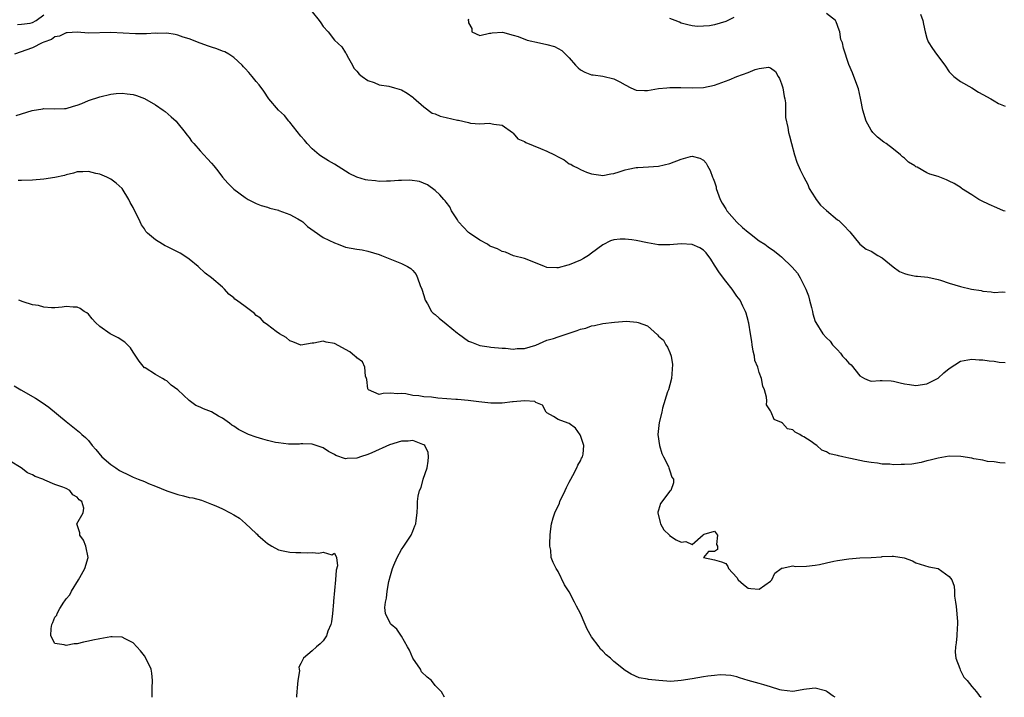
# Model space of a CAD drawing. Units: inches. Extents: x 2667000 to 2670000, y 1554000 to 1557000.
# Drawn here: x 2667915 to 2668091, y 1554000 to 1554121 of the extents above; entities that cross this region are included whole.
import ezdxf

# ---------------------------------------------------------------- set-up
doc = ezdxf.new("R2010")
doc.units = ezdxf.units.IN
doc.header["$MEASUREMENT"] = 0
doc.layers.add('LD26671554_2ft', color=55, linetype='Continuous')

msp = doc.modelspace()

# ---------------------------------------------------------------- linework, layer by layer
at = {"layer": 'LD26671554_2ft'}
for points, elevation in [([(2667967, 1554122.54), (2667968.26, 1554121), (2667968.58, 1554120.58), (2667969, 1554119.95), (2667969.86, 1554119), (2667971, 1554117.49), (2667972.32, 1554116.32), (2667973, 1554115.21), (2667973.1, 1554115.1), (2667973.29, 1554114.71), (2667974.22, 1554113), (2667974.48, 1554112.48), (2667975, 1554111.93), (2667975.42, 1554111.42), (2667975.93, 1554111), (2667977, 1554110.28), (2667978.09, 1554109.91), (2667979, 1554109.52), (2667980.74, 1554109.26), (2667981.76, 1554109), (2667983, 1554108.64), (2667984, 1554108), (2667985, 1554107.33), (2667985.17, 1554107.17), (2667987, 1554105.56), (2667988.47, 1554104.47), (2667989, 1554104.35), (2667989.9, 1554103.9), (2667991, 1554103.67), (2667993, 1554103.18), (2667993.17, 1554103.17), (2667995, 1554102.76), (2667995.35, 1554102.65), (2667997, 1554102.51), (2667998.68, 1554102.68), (2667999.54, 1554102.46), (2668001, 1554102.28), (2668002.85, 1554101), (2668002.91, 1554100.91), (2668003, 1554100.88), (2668003.83, 1554099.83), (2668005, 1554099.38), (2668005.22, 1554099.22), (2668007.86, 1554098.14), (2668009, 1554097.65), (2668010.35, 1554097), (2668011, 1554096.63), (2668012.11, 1554096.11), (2668013, 1554095.41), (2668013.31, 1554095.31), (2668013.7, 1554095), (2668014.61, 1554094.61), (2668015, 1554094.36), (2668016.1, 1554093.9), (2668017, 1554093.6), (2668018.65, 1554093.35), (2668019, 1554093.31), (2668020.42, 1554093.58), (2668021, 1554093.67), (2668021.96, 1554093.96), (2668023, 1554094.33), (2668023.55, 1554094.45), (2668025, 1554094.75), (2668025.25, 1554094.75), (2668027.18, 1554094.82), (2668029, 1554094.95), (2668031, 1554095.44), (2668033, 1554096.22), (2668034.69, 1554096.69), (2668035, 1554096.75), (2668036.39, 1554096.39), (2668037, 1554096.04), (2668037.48, 1554095.48), (2668037.71, 1554095), (2668038.21, 1554094.21), (2668038.62, 1554093), (2668038.76, 1554092.76), (2668039, 1554092.17), (2668039.28, 1554091.28), (2668039.3, 1554091), (2668040.03, 1554089), (2668040.35, 1554088.35), (2668041, 1554087.35), (2668041.21, 1554087), (2668042.98, 1554084.98), (2668044, 1554084), (2668045, 1554083.18), (2668045.26, 1554083), (2668047, 1554081.62), (2668048.01, 1554081), (2668048.57, 1554080.57), (2668049.75, 1554079.75), (2668050.7, 1554079), (2668051, 1554078.74), (2668052.9, 1554076.9), (2668053.81, 1554075.81), (2668054.32, 1554075), (2668055.31, 1554073), (2668055.78, 1554071.78), (2668055.99, 1554071), (2668056.32, 1554069.68), (2668056.51, 1554069), (2668056.59, 1554068.59), (2668057, 1554067.2), (2668057.09, 1554067), (2668058.38, 1554065), (2668059, 1554064.29), (2668059.69, 1554063.69), (2668060.12, 1554063), (2668061, 1554062.11), (2668061.54, 1554061.54), (2668061.89, 1554061), (2668062.43, 1554060.43), (2668063, 1554059.77), (2668063.43, 1554059.43), (2668065, 1554057.45), (2668065.82, 1554057), (2668066.64, 1554056.64), (2668067, 1554056.53), (2668068.63, 1554056.63), (2668069, 1554056.64), (2668070.58, 1554056.58), (2668071, 1554056.54), (2668072.23, 1554056.23), (2668073, 1554056.05), (2668073.9, 1554055.9), (2668075, 1554055.76), (2668077, 1554056.04), (2668078.88, 1554057), (2668079, 1554057.08), (2668080, 1554058), (2668081, 1554058.79), (2668083, 1554060.11), (2668084.31, 1554060.31), (2668085, 1554060.47), (2668086.34, 1554060.34), (2668087, 1554060.32), (2668088.15, 1554060.15), (2668089, 1554060.12), (2668089.92, 1554059.92), (2668091, 1554059.84)], 8342), ([(2667914.31, 1554120.31), (2667915, 1554120.35), (2667916.56, 1554120.56), (2667917, 1554120.66), (2667917.64, 1554121), (2667919, 1554122.03)], 8342), ([(2667995, 1554121.25), (2667994.94, 1554121.06), (2667994.94, 1554121), (2667994.96, 1554120.96), (2667995, 1554120.57), (2667995.56, 1554119.56), (2667995.59, 1554119), (2667997, 1554118.3), (2667998.72, 1554118.72), (2667999, 1554118.73), (2667999.19, 1554118.81), (2668001.09, 1554118.91), (2668003, 1554118.37), (2668003.84, 1554118.16), (2668005.5, 1554117.5), (2668007.7, 1554117), (2668009, 1554116.74), (2668010.37, 1554116.37), (2668011.66, 1554115.66), (2668012.36, 1554115), (2668013, 1554114.31), (2668014.1, 1554113), (2668014.57, 1554112.57), (2668015, 1554112.22), (2668015.8, 1554111.8), (2668017, 1554111.32), (2668017.27, 1554111.27), (2668019, 1554111.03), (2668021, 1554110.6), (2668022.07, 1554110.07), (2668023, 1554109.49), (2668024.01, 1554109), (2668025, 1554108.54), (2668026.48, 1554108.48), (2668027, 1554108.48), (2668029, 1554108.86), (2668030.45, 1554109), (2668031, 1554109.04), (2668032.98, 1554109.02), (2668034.98, 1554108.98), (2668037, 1554109.06), (2668039, 1554109.47), (2668041.61, 1554110.39), (2668043, 1554110.99), (2668045, 1554111.7), (2668046.25, 1554112.25), (2668047, 1554112.43), (2668048.64, 1554112.64), (2668049, 1554112.53), (2668049.88, 1554111.88), (2668050.4, 1554111), (2668050.64, 1554110.64), (2668051, 1554109.7), (2668051.22, 1554109), (2668051.45, 1554107.45), (2668051.56, 1554107), (2668051.68, 1554106.32), (2668051.7, 1554105), (2668051.69, 1554103.69), (2668052.1, 1554101.9), (2668052.23, 1554101), (2668052.4, 1554100.4), (2668052.74, 1554099), (2668053.28, 1554097), (2668053.71, 1554095.71), (2668054.29, 1554094.29), (2668055, 1554092.97), (2668055.67, 1554091.67), (2668055.93, 1554091), (2668057, 1554089.31), (2668057.16, 1554089), (2668057.98, 1554087.98), (2668059, 1554087.02), (2668061, 1554085.38), (2668061.23, 1554085.23), (2668061.5, 1554085), (2668062.24, 1554084.24), (2668063, 1554083.39), (2668063.2, 1554083.2), (2668065, 1554081), (2668066.15, 1554080.15), (2668067, 1554079.75), (2668068.22, 1554079), (2668069, 1554078.55), (2668070.95, 1554076.95), (2668072.11, 1554076.11), (2668073, 1554075.76), (2668073.59, 1554075.59), (2668075, 1554075.3), (2668075.29, 1554075.29), (2668077.13, 1554075.13), (2668079, 1554074.72), (2668079.42, 1554074.58), (2668081, 1554074.02), (2668083, 1554073.45), (2668084.98, 1554073), (2668086.71, 1554072.71), (2668087, 1554072.63), (2668088.5, 1554072.5), (2668089, 1554072.37), (2668090.51, 1554072.51), (2668091, 1554072.46)], 8344), ([(2668042.47, 1554121.53), (2668041, 1554120.85), (2668039, 1554120.24), (2668038.07, 1554120.07), (2668037, 1554119.98), (2668035.94, 1554119.94), (2668035, 1554120.04), (2668034.22, 1554120.22), (2668033, 1554120.55), (2668032.7, 1554120.7), (2668031.98, 1554121), (2668031, 1554121.35)], 8346), ([(2668091, 1554086.9), (2668090.71, 1554087), (2668089.5, 1554087.5), (2668088.1, 1554088.1), (2668086.74, 1554088.74), (2668086.3, 1554089), (2668085, 1554089.82), (2668083.19, 1554091), (2668083.09, 1554091.09), (2668081.86, 1554091.86), (2668081, 1554092.31), (2668080.5, 1554092.5), (2668079.33, 1554093), (2668079, 1554093.11), (2668077.51, 1554093.51), (2668077, 1554093.76), (2668075.22, 1554094.78), (2668075, 1554094.87), (2668074.83, 1554095), (2668073.68, 1554095.68), (2668073, 1554096.38), (2668072.65, 1554096.65), (2668072.28, 1554097), (2668071, 1554098), (2668069.68, 1554099), (2668069.27, 1554099.27), (2668068.15, 1554100.15), (2668067.32, 1554101), (2668067, 1554101.4), (2668066.1, 1554103), (2668065.5, 1554105), (2668065.17, 1554106.83), (2668065.13, 1554107.13), (2668064.78, 1554108.78), (2668064.46, 1554109.54), (2668063.67, 1554111.67), (2668063, 1554113.12), (2668062.06, 1554116.06), (2668061.87, 1554117), (2668061.61, 1554117.61), (2668061.41, 1554119), (2668061.28, 1554119.28), (2668060.76, 1554120.76), (2668060.62, 1554121), (2668059, 1554122.28)], 8346), ([(2668075.86, 1554122.14), (2668076.26, 1554121), (2668076.37, 1554120.38), (2668076.69, 1554119), (2668077, 1554117.85), (2668077.22, 1554117.22), (2668077.98, 1554115.98), (2668078.73, 1554115), (2668080.18, 1554113), (2668081, 1554111.83), (2668081.39, 1554111.39), (2668081.78, 1554111), (2668083, 1554110.13), (2668085, 1554108.98), (2668086.21, 1554108.21), (2668087, 1554107.76), (2668088.42, 1554107), (2668089, 1554106.62), (2668089.82, 1554106.18), (2668091, 1554105.68)], 8348), ([(2668091, 1554041.88), (2668090.06, 1554041.94), (2668089, 1554042.11), (2668087.81, 1554042.19), (2668087, 1554042.38), (2668085.36, 1554042.64), (2668085, 1554042.73), (2668083.05, 1554043.05), (2668081, 1554043.09), (2668080.33, 1554043), (2668079, 1554042.78), (2668077.6, 1554042.4), (2668077, 1554042.27), (2668075.99, 1554042.01), (2668074.29, 1554041.71), (2668073, 1554041.63), (2668072.39, 1554041.61), (2668071, 1554041.59), (2668070.34, 1554041.66), (2668069, 1554041.7), (2668068.15, 1554041.85), (2668067, 1554041.96), (2668065.81, 1554042.19), (2668065, 1554042.32), (2668063.32, 1554042.68), (2668063, 1554042.73), (2668061.95, 1554043), (2668061.15, 1554043.15), (2668061, 1554043.21), (2668059.56, 1554043.56), (2668059, 1554043.89), (2668058.2, 1554044.2), (2668057.28, 1554045), (2668057, 1554045.19), (2668056.28, 1554045.72), (2668055, 1554046.58), (2668054.68, 1554046.68), (2668054.27, 1554047), (2668053.42, 1554047.42), (2668053, 1554047.83), (2668052.03, 1554048.03), (2668051.15, 1554049), (2668051, 1554049.12), (2668049.66, 1554049.66), (2668049.1, 1554051), (2668049.05, 1554051.05), (2668049, 1554051.23), (2668048.32, 1554052.32), (2668048.35, 1554053), (2668048.31, 1554053.69), (2668047.91, 1554055), (2668047.62, 1554055.62), (2668047.39, 1554057), (2668047, 1554058.1), (2668046.73, 1554059), (2668046.23, 1554060.23), (2668046.12, 1554061), (2668045.89, 1554061.89), (2668045.71, 1554063), (2668045.64, 1554063.64), (2668045.43, 1554065), (2668045.11, 1554066.89), (2668045.09, 1554067.09), (2668045, 1554067.36), (2668044.66, 1554068.66), (2668044.54, 1554069), (2668044.08, 1554069.92), (2668043.57, 1554071), (2668043, 1554071.75), (2668042.13, 1554073), (2668041, 1554074.38), (2668039.88, 1554075.88), (2668039, 1554077.28), (2668038.32, 1554078.32), (2668037.47, 1554079.47), (2668037, 1554079.92), (2668036.37, 1554080.37), (2668034.98, 1554080.98), (2668033, 1554081.09), (2668031, 1554080.9), (2668029, 1554080.9), (2668027, 1554081.25), (2668025, 1554081.66), (2668024.23, 1554081.77), (2668023, 1554081.9), (2668022.1, 1554081.9), (2668021, 1554081.78), (2668020.39, 1554081.61), (2668019, 1554080.9), (2668017, 1554079.4), (2668016.42, 1554079), (2668015.55, 1554078.45), (2668015, 1554078.18), (2668013, 1554077.32), (2668012.73, 1554077.27), (2668011, 1554076.78), (2668010.78, 1554076.78), (2668009, 1554076.86), (2668008.89, 1554076.89), (2668008.59, 1554077), (2668006.05, 1554078.05), (2668005, 1554078.46), (2668003.04, 1554078.96), (2668001.6, 1554079.6), (2668001, 1554079.7), (2668000.17, 1554080.17), (2667999, 1554080.62), (2667998.75, 1554080.75), (2667998.36, 1554081), (2667997, 1554081.73), (2667995.15, 1554083), (2667995, 1554083.13), (2667993.22, 1554085), (2667993, 1554085.4), (2667991.96, 1554087), (2667991.67, 1554087.67), (2667991, 1554088.5), (2667990.79, 1554088.79), (2667990.57, 1554089), (2667989.85, 1554089.85), (2667989, 1554090.62), (2667987.65, 1554091.65), (2667986.24, 1554092.24), (2667984.47, 1554092.47), (2667983, 1554092.42), (2667982.43, 1554092.43), (2667981, 1554092.3), (2667980.31, 1554092.31), (2667979, 1554092.24), (2667978.32, 1554092.32), (2667977, 1554092.44), (2667976.54, 1554092.54), (2667975, 1554093), (2667973.64, 1554093.64), (2667971, 1554095.33), (2667969.91, 1554095.91), (2667969, 1554096.51), (2667968.69, 1554096.69), (2667968.28, 1554097), (2667967, 1554098.09), (2667966.11, 1554099), (2667965.63, 1554099.63), (2667965, 1554100.35), (2667963, 1554102.86), (2667962.86, 1554103), (2667962.05, 1554104.05), (2667961, 1554105), (2667959.28, 1554107), (2667958.37, 1554108.37), (2667957.52, 1554109.52), (2667957, 1554110.13), (2667956.29, 1554111), (2667955.69, 1554111.69), (2667955, 1554112.4), (2667954.74, 1554112.74), (2667954.49, 1554113), (2667953, 1554114.38), (2667952.1, 1554115), (2667951.4, 1554115.4), (2667951, 1554115.52), (2667949.95, 1554115.95), (2667949, 1554116.23), (2667948.44, 1554116.44), (2667947, 1554116.94), (2667945, 1554117.73), (2667943.94, 1554118.06), (2667943, 1554118.39), (2667942.53, 1554118.53), (2667941, 1554118.73), (2667939.29, 1554118.71), (2667939, 1554118.75), (2667937.38, 1554118.62), (2667937, 1554118.64), (2667935.39, 1554118.61), (2667931, 1554118.85), (2667927, 1554118.77), (2667925, 1554118.9), (2667923.19, 1554118.81), (2667923, 1554118.82), (2667921.79, 1554118.21), (2667921, 1554118.08), (2667920.39, 1554117.61), (2667919, 1554117.12), (2667918.73, 1554117), (2667917, 1554116.13), (2667913.78, 1554115)], 8340), ([(2667914.03, 1554104.03), (2667915, 1554104.3), (2667916.92, 1554104.92), (2667918.81, 1554105.19), (2667919, 1554105.25), (2667921, 1554105.2), (2667922.72, 1554105.28), (2667923, 1554105.28), (2667924.32, 1554105.68), (2667925, 1554105.86), (2667925.8, 1554106.2), (2667927, 1554106.68), (2667929, 1554107.37), (2667931, 1554107.83), (2667931.94, 1554107.94), (2667933, 1554108.02), (2667933.92, 1554107.92), (2667935, 1554107.77), (2667935.58, 1554107.58), (2667937.04, 1554107.04), (2667939, 1554105.93), (2667940.37, 1554105), (2667940.73, 1554104.73), (2667941.81, 1554103.81), (2667942.67, 1554103), (2667942.83, 1554102.83), (2667944.31, 1554101), (2667944.59, 1554100.59), (2667945, 1554100.07), (2667945.45, 1554099.45), (2667945.85, 1554099), (2667947, 1554097.69), (2667947.63, 1554097), (2667948.26, 1554096.26), (2667949, 1554095.5), (2667949.45, 1554095), (2667950.12, 1554094.12), (2667951, 1554093.02), (2667951.94, 1554091.94), (2667952.85, 1554091), (2667953, 1554090.87), (2667955, 1554089.35), (2667955.58, 1554089), (2667956.51, 1554088.51), (2667957, 1554088.28), (2667957.91, 1554087.91), (2667959, 1554087.64), (2667959.44, 1554087.44), (2667961, 1554087.08), (2667961.05, 1554087.05), (2667963, 1554086.32), (2667964.46, 1554085.54), (2667965.14, 1554085.14), (2667965.33, 1554085), (2667966.2, 1554084.2), (2667967.35, 1554083.35), (2667969, 1554082.21), (2667971, 1554081.24), (2667971.69, 1554081), (2667973, 1554080.51), (2667975, 1554080.12), (2667975.98, 1554079.98), (2667977, 1554079.79), (2667979, 1554079.18), (2667979.4, 1554079), (2667983, 1554077.54), (2667984.07, 1554077), (2667984.66, 1554076.66), (2667985, 1554076.33), (2667985.6, 1554075.6), (2667985.88, 1554075), (2667986.35, 1554073.65), (2667986.63, 1554073), (2667987, 1554071.82), (2667987.23, 1554071), (2667987.62, 1554070.38), (2667988.39, 1554069), (2667988.67, 1554068.67), (2667989, 1554068.43), (2667989.76, 1554067.76), (2667991, 1554066.79), (2667993, 1554065.12), (2667993.19, 1554065), (2667995, 1554063.69), (2667995.52, 1554063.52), (2667997, 1554062.88), (2667998.66, 1554062.66), (2667999, 1554062.58), (2668001, 1554062.45), (2668001.57, 1554062.43), (2668003, 1554062.26), (2668003.66, 1554062.34), (2668005, 1554062.37), (2668007, 1554062.99), (2668009, 1554063.87), (2668010.17, 1554064.17), (2668011, 1554064.46), (2668013, 1554065.09), (2668014.43, 1554065.57), (2668015, 1554065.82), (2668015.97, 1554066.03), (2668017, 1554066.41), (2668017.53, 1554066.47), (2668019, 1554066.82), (2668021.1, 1554067.1), (2668023.25, 1554067.25), (2668025.09, 1554067.09), (2668025.32, 1554067), (2668027, 1554066.39), (2668028.82, 1554064.82), (2668029, 1554064.59), (2668029.85, 1554063.85), (2668030.27, 1554063), (2668030.61, 1554062.61), (2668031, 1554061.63), (2668031.21, 1554061), (2668031.5, 1554059.5), (2668031.3, 1554057), (2668031, 1554055.85), (2668030.75, 1554055), (2668030.6, 1554054.6), (2668029.7, 1554051.7), (2668029.57, 1554051), (2668029.11, 1554049.11), (2668028.88, 1554047), (2668029.15, 1554045), (2668029.59, 1554043.59), (2668029.86, 1554043), (2668030.74, 1554041.26), (2668030.84, 1554041), (2668030.86, 1554040.86), (2668031, 1554040.51), (2668031.38, 1554039.38), (2668031.64, 1554039), (2668031.63, 1554038.37), (2668031.19, 1554037), (2668031, 1554036.83), (2668029.34, 1554034.66), (2668029, 1554033.47), (2668028.87, 1554033.13), (2668028.86, 1554033), (2668029.28, 1554031.28), (2668029.32, 1554031), (2668029.93, 1554029.93), (2668030.91, 1554029), (2668030.93, 1554028.93), (2668032.14, 1554028.14), (2668033, 1554027.72), (2668033.88, 1554027.88), (2668035, 1554027.31), (2668036.97, 1554029.03), (2668037, 1554029.09), (2668037.16, 1554029.16), (2668039, 1554029.68), (2668039.5, 1554029), (2668039.33, 1554027.33), (2668039.51, 1554027), (2668039.55, 1554026.45), (2668039, 1554026.09), (2668037.91, 1554026.09), (2668037.05, 1554025), (2668039, 1554024.57), (2668040.25, 1554024.25), (2668041, 1554023.9), (2668041.39, 1554023.39), (2668041.5, 1554023), (2668043, 1554021.43), (2668043.24, 1554021), (2668044.16, 1554020.16), (2668045, 1554019.52), (2668045.46, 1554019.46), (2668047, 1554019.33), (2668049, 1554020.79), (2668049.24, 1554021), (2668049.8, 1554022.2), (2668050.91, 1554023), (2668051, 1554023.1), (2668051.08, 1554023.08), (2668053, 1554023.5), (2668053.4, 1554023.4), (2668055.44, 1554023.44), (2668057, 1554023.62), (2668057.77, 1554023.77), (2668059, 1554024.06), (2668060.33, 1554024.33), (2668061, 1554024.48), (2668063, 1554024.77), (2668065, 1554024.92), (2668066.99, 1554025.01), (2668068.86, 1554025.14), (2668069, 1554025.16), (2668070.79, 1554025.21), (2668071, 1554025.25), (2668072.95, 1554024.95), (2668074.39, 1554024.4), (2668075, 1554024.05), (2668075.78, 1554023.78), (2668077.35, 1554023.35), (2668079.01, 1554023), (2668081, 1554021.62), (2668081.42, 1554021), (2668081.87, 1554019.87), (2668081.92, 1554019), (2668081.91, 1554018.09), (2668082.1, 1554017), (2668082.22, 1554016.22), (2668082.46, 1554013.54), (2668082.49, 1554013), (2668082.42, 1554012.42), (2668082.36, 1554011), (2668082.24, 1554009.76), (2668082.09, 1554009), (2668082.05, 1554008.05), (2668082.19, 1554007), (2668082.88, 1554005.12), (2668082.92, 1554004.92), (2668083, 1554004.79), (2668083.59, 1554003.59), (2668084.18, 1554003), (2668085, 1554001.96), (2668085.86, 1554001), (2668086.32, 1554000.32), (2668086.67, 1554000)], 8338), ([(2668060.56, 1554000), (2668060.22, 1554000.22), (2668059.15, 1554001), (2668059, 1554001.1), (2668058.86, 1554001.14), (2668057, 1554001.63), (2668056.44, 1554001.56), (2668055, 1554001.4), (2668054.68, 1554001.32), (2668053, 1554001.02), (2668051, 1554001.25), (2668050.68, 1554001.32), (2668049, 1554001.9), (2668047.79, 1554002.21), (2668047, 1554002.47), (2668045.01, 1554003), (2668043.47, 1554003.47), (2668043, 1554003.65), (2668041.89, 1554003.89), (2668041, 1554003.98), (2668040.01, 1554004.01), (2668039, 1554003.92), (2668037.77, 1554003.77), (2668037, 1554003.65), (2668035, 1554003.29), (2668033.02, 1554002.98), (2668031.15, 1554002.85), (2668029.01, 1554003.01), (2668027.19, 1554003.19), (2668027, 1554003.27), (2668025.5, 1554003.5), (2668024.11, 1554004.11), (2668023, 1554004.77), (2668021, 1554006.38), (2668020.38, 1554007), (2668019.61, 1554007.61), (2668019, 1554008.23), (2668018.61, 1554008.61), (2668018.36, 1554009), (2668017, 1554010.82), (2668016.2, 1554012.2), (2668015.86, 1554013), (2668014.99, 1554015), (2668014.28, 1554016.28), (2668013.95, 1554017), (2668013, 1554018.87), (2668012.13, 1554020.13), (2668011, 1554022.47), (2668010.65, 1554023), (2668010.1, 1554024.1), (2668009.75, 1554025), (2668009.69, 1554026.31), (2668009.55, 1554027), (2668009.51, 1554027.51), (2668009.61, 1554029), (2668009.64, 1554029.64), (2668009.81, 1554031), (2668010.11, 1554032.11), (2668010.4, 1554033), (2668010.61, 1554033.39), (2668011, 1554034.18), (2668011.26, 1554034.74), (2668011.34, 1554035), (2668012.28, 1554037), (2668012.49, 1554037.51), (2668013, 1554038.45), (2668013.26, 1554039), (2668013.65, 1554039.65), (2668014.38, 1554041), (2668014.52, 1554041.48), (2668015, 1554042.26), (2668015.22, 1554042.78), (2668015.36, 1554043), (2668015.47, 1554043.47), (2668015.59, 1554045), (2668015, 1554046.82), (2668014.95, 1554046.95), (2668014.11, 1554048.11), (2668012.97, 1554048.97), (2668012.83, 1554049), (2668011, 1554049.65), (2668010.18, 1554050.18), (2668009, 1554050.84), (2668008.87, 1554051), (2668008.23, 1554052.23), (2668007, 1554052.69), (2668006.86, 1554052.86), (2668005.02, 1554053.02), (2668003, 1554052.81), (2668002.83, 1554052.83), (2668001, 1554052.58), (2668000.61, 1554052.61), (2667999, 1554052.59), (2667996.83, 1554052.83), (2667994.93, 1554053.07), (2667993, 1554053.23), (2667992.73, 1554053.27), (2667989.51, 1554053.51), (2667988.36, 1554053.64), (2667987, 1554053.73), (2667986.12, 1554053.88), (2667985, 1554053.98), (2667983.77, 1554054.23), (2667983, 1554054.3), (2667982.25, 1554054.25), (2667981, 1554054.35), (2667979.7, 1554054.3), (2667979, 1554054.12), (2667977.07, 1554055), (2667977.04, 1554055.04), (2667977, 1554055.18), (2667976.8, 1554056.8), (2667976.74, 1554057), (2667976.58, 1554057.42), (2667976.43, 1554059), (2667976, 1554060), (2667975, 1554060.69), (2667974.87, 1554060.87), (2667974.67, 1554061), (2667973.74, 1554061.74), (2667971, 1554063.24), (2667969.51, 1554063.52), (2667969, 1554063.67), (2667967.32, 1554063.32), (2667967, 1554063.29), (2667965, 1554062.96), (2667963.57, 1554063.57), (2667963, 1554063.74), (2667962.34, 1554064.34), (2667961.18, 1554065), (2667960.58, 1554065.42), (2667959, 1554066.57), (2667958.45, 1554067), (2667957.76, 1554067.76), (2667957, 1554068.27), (2667956.66, 1554068.66), (2667956.21, 1554069), (2667955, 1554069.85), (2667953.49, 1554071), (2667953.2, 1554071.2), (2667953, 1554071.43), (2667952.09, 1554072.09), (2667951.34, 1554073), (2667951, 1554073.34), (2667949.03, 1554075), (2667947.85, 1554075.85), (2667946.63, 1554077), (2667945, 1554078.35), (2667944.03, 1554079), (2667943.39, 1554079.39), (2667942.06, 1554080.06), (2667941, 1554080.63), (2667940.73, 1554080.73), (2667940.25, 1554081), (2667939, 1554081.8), (2667937.55, 1554083), (2667937.28, 1554083.28), (2667937, 1554083.79), (2667936.48, 1554084.48), (2667936.27, 1554085), (2667935.61, 1554086.39), (2667935.18, 1554087.18), (2667935, 1554087.59), (2667934.48, 1554088.48), (2667934.22, 1554089), (2667933, 1554090.96), (2667931.95, 1554091.95), (2667931, 1554092.63), (2667930.76, 1554092.76), (2667930.25, 1554093), (2667929, 1554093.54), (2667928.33, 1554093.67), (2667927, 1554094), (2667925.98, 1554093.98), (2667925, 1554093.94), (2667924.29, 1554093.71), (2667923, 1554093.44), (2667922.69, 1554093.31), (2667921, 1554092.94), (2667919, 1554092.63), (2667917, 1554092.47), (2667915, 1554092.38), (2667914.43, 1554092.43)], 8336), ([(2667990.67, 1554000), (2667990.13, 1554001), (2667989, 1554002.12), (2667988.37, 1554003), (2667987.57, 1554003.57), (2667986.58, 1554004.58), (2667986.4, 1554005), (2667985.05, 1554007), (2667984.4, 1554008.4), (2667984.08, 1554009), (2667983, 1554010.91), (2667982.16, 1554012.16), (2667981.12, 1554013), (2667981, 1554013.16), (2667980.12, 1554015), (2667980.04, 1554016.04), (2667980.12, 1554017), (2667980.3, 1554017.7), (2667980.41, 1554019), (2667980.71, 1554020.71), (2667981, 1554021.77), (2667981.37, 1554023), (2667981.63, 1554023.63), (2667982.22, 1554025), (2667983, 1554026.44), (2667983.42, 1554027), (2667984.75, 1554029), (2667985, 1554029.72), (2667985.36, 1554030.64), (2667985.53, 1554031), (2667985.62, 1554031.62), (2667985.77, 1554033), (2667985.84, 1554034.16), (2667985.85, 1554035), (2667985.96, 1554035.96), (2667986.23, 1554037), (2667986.5, 1554037.5), (2667986.88, 1554039), (2667987.57, 1554041), (2667987.78, 1554042.22), (2667987.84, 1554043), (2667987.75, 1554043.75), (2667987.18, 1554045), (2667987, 1554045.15), (2667986.82, 1554045.18), (2667985, 1554045.89), (2667984.2, 1554045.8), (2667983, 1554045.8), (2667980.83, 1554045.17), (2667977.71, 1554043.71), (2667977, 1554043.43), (2667975.67, 1554043), (2667975.17, 1554042.83), (2667975, 1554042.73), (2667973.3, 1554042.7), (2667973, 1554042.63), (2667971.23, 1554043.23), (2667971, 1554043.39), (2667969.94, 1554043.94), (2667969, 1554044.58), (2667967.72, 1554045), (2667967, 1554045.26), (2667965.33, 1554045.33), (2667965, 1554045.31), (2667964.73, 1554045.27), (2667962.75, 1554045.25), (2667961, 1554045.47), (2667960.43, 1554045.57), (2667959, 1554045.94), (2667958.18, 1554046.18), (2667957, 1554046.5), (2667955.6, 1554047), (2667955, 1554047.26), (2667953.86, 1554047.86), (2667953, 1554048.46), (2667952.66, 1554048.66), (2667952.24, 1554049), (2667951, 1554049.88), (2667950.26, 1554050.26), (2667949.03, 1554051.03), (2667947.56, 1554051.56), (2667947, 1554051.85), (2667946.18, 1554052.18), (2667945, 1554053.07), (2667942.96, 1554055), (2667941.8, 1554055.8), (2667941, 1554056.61), (2667940.7, 1554056.7), (2667940.24, 1554057), (2667939, 1554057.73), (2667937.12, 1554058.88), (2667937, 1554058.93), (2667936.08, 1554060.08), (2667935.49, 1554061), (2667935, 1554061.69), (2667934.49, 1554062.49), (2667934, 1554063), (2667933.5, 1554063.5), (2667932.3, 1554064.3), (2667930.89, 1554065), (2667929, 1554066.27), (2667928.25, 1554067), (2667927.67, 1554067.67), (2667927, 1554068.48), (2667926.72, 1554068.72), (2667926.22, 1554069), (2667925.51, 1554069.51), (2667925, 1554069.78), (2667924.24, 1554069.76), (2667923, 1554069.86), (2667922.27, 1554069.73), (2667921, 1554069.64), (2667920.39, 1554069.61), (2667919, 1554069.75), (2667918.06, 1554070.06), (2667917, 1554070.2), (2667915.31, 1554070.69), (2667914.56, 1554071)], 8334), ([(2667913.71, 1554055.71), (2667914.89, 1554055), (2667917.51, 1554053.51), (2667918.72, 1554052.72), (2667919.88, 1554051.88), (2667923, 1554049.29), (2667925.4, 1554047.4), (2667925.82, 1554047), (2667926.47, 1554046.47), (2667927, 1554045.91), (2667927.68, 1554045), (2667928.3, 1554044.3), (2667929.39, 1554043), (2667931, 1554041.61), (2667931.87, 1554041), (2667932.57, 1554040.57), (2667933, 1554040.33), (2667933.89, 1554039.89), (2667935, 1554039.38), (2667935.89, 1554039), (2667937, 1554038.58), (2667937.75, 1554038.25), (2667939, 1554037.78), (2667941, 1554036.92), (2667943, 1554036.24), (2667944, 1554036), (2667945, 1554035.74), (2667945.65, 1554035.65), (2667947.22, 1554035.22), (2667949, 1554034.56), (2667949.78, 1554034.22), (2667951, 1554033.67), (2667952.35, 1554033), (2667953, 1554032.65), (2667954, 1554032), (2667955.09, 1554031.09), (2667957, 1554029.28), (2667957.15, 1554029.15), (2667957.3, 1554029), (2667958.21, 1554028.21), (2667959, 1554027.49), (2667959.32, 1554027.32), (2667959.8, 1554027), (2667961, 1554026.37), (2667961.83, 1554026.17), (2667963, 1554025.96), (2667964.11, 1554025.89), (2667965, 1554025.91), (2667966.15, 1554025.85), (2667967, 1554025.89), (2667968.22, 1554025.78), (2667969, 1554025.95), (2667970.53, 1554025.47), (2667971, 1554025.79), (2667971.37, 1554025), (2667971.52, 1554023.52), (2667971.29, 1554022.71), (2667971.18, 1554021), (2667970.81, 1554017.19), (2667970.81, 1554017), (2667970.65, 1554015), (2667970.49, 1554013.51), (2667970.33, 1554013), (2667969.82, 1554011.82), (2667969.6, 1554011), (2667969, 1554010.07), (2667968.45, 1554009.55), (2667967.78, 1554009), (2667967, 1554008.32), (2667965.44, 1554007), (2667965, 1554006.03), (2667964.63, 1554005.37), (2667964.7, 1554005), (2667964.73, 1554004.73), (2667964.43, 1554003), (2667964.32, 1554001.68), (2667964.28, 1554001), (2667964.21, 1554000.21), (2667964.22, 1554000)], 8332), ([(2667938.38, 1554000), (2667938.39, 1554001.61), (2667938.44, 1554003), (2667938.3, 1554004.3), (2667938.19, 1554005), (2667937.28, 1554007), (2667937, 1554007.44), (2667936.31, 1554008.31), (2667935.66, 1554009), (2667935, 1554009.75), (2667933.54, 1554010.46), (2667933, 1554010.77), (2667931.21, 1554010.79), (2667931, 1554010.81), (2667929, 1554010.46), (2667927.77, 1554010.23), (2667927, 1554010.01), (2667926.12, 1554009.88), (2667925, 1554009.58), (2667924.45, 1554009.55), (2667923, 1554009.24), (2667922.62, 1554009.38), (2667921, 1554009.63), (2667920.24, 1554011), (2667920.29, 1554012.29), (2667920.41, 1554013), (2667920.62, 1554013.38), (2667921, 1554014.33), (2667921.31, 1554014.69), (2667921.37, 1554015), (2667921.86, 1554015.86), (2667922.61, 1554017), (2667922.78, 1554017.22), (2667923, 1554017.61), (2667923.65, 1554018.35), (2667923.93, 1554019), (2667925.19, 1554021), (2667925.42, 1554021.42), (2667926.36, 1554023), (2667926.92, 1554025), (2667926.54, 1554027), (2667926.08, 1554028.08), (2667925.43, 1554029), (2667925.43, 1554029.43), (2667924.94, 1554031), (2667926.04, 1554033), (2667926.19, 1554033.81), (2667925.83, 1554035), (2667925.31, 1554035.31), (2667925, 1554035.76), (2667924.21, 1554036.21), (2667923.66, 1554037), (2667923, 1554037.32), (2667922.43, 1554037.57), (2667921, 1554038.03), (2667919.16, 1554038.84), (2667918.92, 1554038.92), (2667918.81, 1554039), (2667917.47, 1554039.47), (2667917, 1554039.75), (2667916.11, 1554040.11), (2667914.95, 1554041), (2667913, 1554042.21)], 8330)]:
    msp.add_lwpolyline(points, dxfattribs=dict(at, elevation=elevation))

doc.saveas('drawing.dxf')
